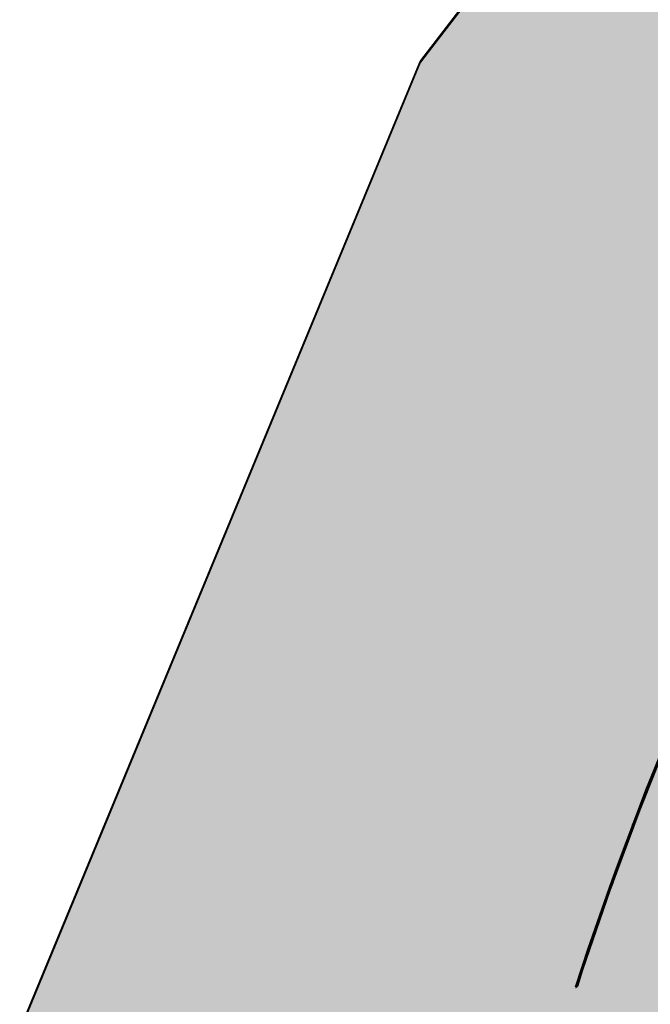
# Model space of a CAD drawing. Units: millimetres. Extents: x -56219 to -27600, y 4047 to 16687.
# Drawn here: x -31446 to -31428, y 5052 to 5081 of the extents above; entities that cross this region are included whole.
import ezdxf

# ---------------------------------------------------------------- set-up
doc = ezdxf.new("R2010")
doc.units = ezdxf.units.MM
doc.header["$MEASUREMENT"] = 0
doc.linetypes.add('Dot & Dashed', pattern=[6.702777624130251, 3.1749999999993, -1.763888888888499, 0, -1.763888735242451])
doc.linetypes.add('Long Dashed', pattern=[10.583333015441902, 6.34999990463257, -4.233333110809331])
doc.layers.add('PLAAN_KODUKLASS EM3.2_3_SA - SISUSTUS - ostumööbel', color=7, linetype='Continuous')
doc.layers.add('PLAAN_KODUKLASS EM3.2_3_SA - SISUSTUS - ostumööbel_Pen_No__87', color=7, linetype='Continuous', lineweight=9, true_color=0x8a8a8a)

msp = doc.modelspace()

# ---------------------------------------------------------------- hatches: boundary and pattern name
at = {"layer": 'PLAAN_KODUKLASS EM3.2_3_SA - SISUSTUS - ostumööbel', "linetype": 'Continuous', "lineweight": 0, "true_color": 0xffffff}
for points in [[(-31416.13355508333, 5103.284950865), (-31434.39516048345, 5079.456907242744), (-31433.95237348705, 5079.201611783561), (-31415.77193101492, 5102.923752680048)], [(-31416.13355508402, 5103.274477869667), (-31434.39516048415, 5079.446434247409), (-31433.95237348774, 5079.191138788226), (-31415.77193101561, 5102.913279684713)], [(-31416.10999294784, 5103.284950863448), (-31434.37159834797, 5079.456907241192), (-31433.92881135156, 5079.201611782009), (-31415.74836887943, 5102.923752678495)], [(-31416.10999294784, 5103.284950863448), (-31434.37159834797, 5079.456907241192), (-31433.92881135156, 5079.201611782009), (-31415.74836887943, 5102.923752678495)], [(-31416.10315208725, 5103.348952748203), (-31434.36475748738, 5079.520909125948), (-31433.92197049097, 5079.265613666764), (-31415.74152801884, 5102.987754563251)], [(-31416.10315208795, 5103.338479752872), (-31434.36475748807, 5079.510436130616), (-31433.92197049166, 5079.255140671432), (-31415.74152801953, 5102.977281567919)], [(-31416.10315208936, 5103.317533340607), (-31434.36475748949, 5079.489489718351), (-31433.92197049308, 5079.234194259168), (-31415.74152802095, 5102.956335155655)], [(-31416.10315209082, 5103.295424097778), (-31434.36475749095, 5079.467380475521), (-31433.92197049454, 5079.212085016337), (-31415.74152802241, 5102.934225912824)], [(-31416.07958995039, 5103.369898315726), (-31434.34119535052, 5079.541854693469), (-31433.89840835411, 5079.286559234286), (-31415.71796588198, 5103.008700130773)], [(-31416.07958995109, 5103.359425320394), (-31434.34119535122, 5079.531381698138), (-31433.89840835481, 5079.276086238954), (-31415.71796588268, 5102.99822713544)], [(-31416.07958995319, 5103.328006334395), (-31434.34119535332, 5079.499962712139), (-31433.89840835691, 5079.244667252956), (-31415.71796588478, 5102.966808149443)], [(-31416.07958995388, 5103.31753333906), (-31434.34119535401, 5079.489489716804), (-31433.8984083576, 5079.23419425762), (-31415.71796588547, 5102.956335154107)], [(-31416.0795899497, 5103.380371311059), (-31434.34119534983, 5079.552327688803), (-31433.89840835342, 5079.297032229619), (-31415.71796588129, 5103.019173126106)], [(-31416.0795899497, 5103.380371311059), (-31434.34119534983, 5079.552327688803), (-31433.89840835342, 5079.297032229619), (-31415.71796588129, 5103.019173126106)], [(-31415.77193101492, 5102.923752680048), (-31433.95237348705, 5079.201611783561), (-31432.65418769988, 5078.453123369662), (-31414.71170289232, 5101.864773184584)], [(-31415.77193101561, 5102.913279684713), (-31433.95237348774, 5079.191138788226), (-31432.65418770057, 5078.442650374329), (-31414.71170289302, 5101.85430018925)], [(-31415.74836887943, 5102.923752678495), (-31433.92881135156, 5079.201611782009), (-31432.6306255644, 5078.45312336811), (-31414.68814075684, 5101.864773183032)], [(-31415.74836887943, 5102.923752678495), (-31433.92881135156, 5079.201611782009), (-31432.6306255644, 5078.45312336811), (-31414.68814075684, 5101.864773183032)], [(-31415.74152801884, 5102.987754563251), (-31433.92197049097, 5079.265613666764), (-31432.62378470381, 5078.517125252865), (-31414.68129989625, 5101.928775067787)], [(-31415.74152801953, 5102.977281567919), (-31433.92197049166, 5079.255140671432), (-31432.6237847045, 5078.506652257534), (-31414.68129989694, 5101.918302072456)], [(-31415.74152802095, 5102.956335155655), (-31433.92197049308, 5079.234194259168), (-31432.62378470591, 5078.48570584527), (-31414.68129989836, 5101.897355660191)], [(-31415.74152802241, 5102.934225912824), (-31433.92197049454, 5079.212085016337), (-31432.62378470738, 5078.46359660244), (-31414.68129989982, 5101.875246417361)], [(-31415.71796588129, 5103.019173126106), (-31433.89840835342, 5079.297032229619), (-31432.60022256625, 5078.548543815721), (-31414.6577377587, 5101.960193630643)], [(-31415.71796588129, 5103.019173126106), (-31433.89840835342, 5079.297032229619), (-31432.60022256625, 5078.548543815721), (-31414.6577377587, 5101.960193630643)], [(-31415.71796588198, 5103.008700130773), (-31433.89840835411, 5079.286559234286), (-31432.60022256695, 5078.538070820387), (-31414.65773775939, 5101.94972063531)], [(-31415.71796588268, 5102.99822713544), (-31433.89840835481, 5079.276086238954), (-31432.60022256764, 5078.527597825056), (-31414.65773776008, 5101.939247639977)], [(-31415.71796588478, 5102.966808149443), (-31433.89840835691, 5079.244667252956), (-31432.60022256974, 5078.496178839057), (-31414.65773776219, 5101.907828653979)], [(-31415.71796588547, 5102.956335154107), (-31433.8984083576, 5079.23419425762), (-31432.60022257044, 5078.485705843722), (-31414.65773776288, 5101.897355658644)], [(-31414.71170289232, 5101.864773184584), (-31432.65418769988, 5078.453123369662), (-31430.58907233801, 5077.26245024952), (-31413.02512351001, 5100.180180081183)], [(-31414.71170289302, 5101.85430018925), (-31432.65418770057, 5078.442650374329), (-31430.5890723387, 5077.251977254185), (-31413.0251235107, 5100.169707085849)], [(-31414.68814075684, 5101.864773183032), (-31432.6306255644, 5078.45312336811), (-31430.56551020253, 5077.262450247968), (-31413.00156137453, 5100.180180079631)], [(-31414.68814075684, 5101.864773183032), (-31432.6306255644, 5078.45312336811), (-31430.56551020253, 5077.262450247968), (-31413.00156137453, 5100.180180079631)], [(-31414.68129989625, 5101.928775067787), (-31432.62378470381, 5078.517125252865), (-31430.55866934193, 5077.326452132724), (-31412.99472051394, 5100.244181964386)], [(-31414.68129989694, 5101.918302072456), (-31432.6237847045, 5078.506652257534), (-31430.55866934262, 5077.315979137391), (-31412.99472051463, 5100.233708969055)], [(-31414.68129989836, 5101.897355660191), (-31432.62378470591, 5078.48570584527), (-31430.55866934404, 5077.295032725127), (-31412.99472051604, 5100.21276255679)], [(-31414.68129989982, 5101.875246417361), (-31432.62378470738, 5078.46359660244), (-31430.5586693455, 5077.272923482296), (-31412.9947205175, 5100.19065331396)], [(-31414.6577377587, 5101.960193630643), (-31432.60022256625, 5078.548543815721), (-31430.53510720438, 5077.357870695579), (-31412.97115837639, 5100.275600527241)], [(-31414.6577377587, 5101.960193630643), (-31432.60022256625, 5078.548543815721), (-31430.53510720438, 5077.357870695579), (-31412.97115837639, 5100.275600527241)], [(-31414.65773775939, 5101.94972063531), (-31432.60022256695, 5078.538070820387), (-31430.53510720507, 5077.347397700245), (-31412.97115837708, 5100.265127531908)], [(-31414.65773776008, 5101.939247639977), (-31432.60022256764, 5078.527597825056), (-31430.53510720577, 5077.336924704912), (-31412.97115837777, 5100.254654536577)], [(-31414.65773776219, 5101.907828653979), (-31432.60022256974, 5078.496178839057), (-31430.53510720787, 5077.305505718915), (-31412.97115837987, 5100.223235550578)], [(-31414.65773776288, 5101.897355658644), (-31432.60022257044, 5078.485705843722), (-31430.53510720856, 5077.295032723579), (-31412.97115838057, 5100.212762555243)], [(-31430.58907233802, 5077.262450272618), (-31427.89776148711, 5075.710734828657), (-31410.82713059027, 5097.984775450923), (-31413.02512342513, 5100.180180081232)], [(-31430.58907233871, 5077.251977277286), (-31427.8977614878, 5075.700261833323), (-31410.82713059097, 5097.97430245559), (-31413.02512342583, 5100.169707085898)], [(-31430.56551020254, 5077.262450271068), (-31427.87419935163, 5075.710734827106), (-31410.80356845479, 5097.984775449371), (-31413.00156128965, 5100.18018007968)], [(-31430.56551020254, 5077.262450271068), (-31427.87419935163, 5075.710734827106), (-31410.80356845479, 5097.984775449371), (-31413.00156128965, 5100.18018007968)], [(-31430.55866934195, 5077.326452155823), (-31427.86735849104, 5075.774736711861), (-31410.7967275942, 5098.048777334126), (-31412.99472042906, 5100.244181964435)], [(-31430.55866934264, 5077.31597916049), (-31427.86735849173, 5075.764263716528), (-31410.79672759489, 5098.038304338796), (-31412.99472042976, 5100.233708969104)], [(-31430.55866934405, 5077.295032748227), (-31427.86735849314, 5075.743317304265), (-31410.7967275963, 5098.017357926532), (-31412.99472043117, 5100.212762556839)], [(-31430.55866934552, 5077.272923505396), (-31427.8673584946, 5075.721208061434), (-31410.79672759776, 5097.995248683701), (-31412.99472043263, 5100.190653314009)], [(-31430.5351072044, 5077.357870718679), (-31427.84379635348, 5075.806155274716), (-31410.77316545665, 5098.080195896982), (-31412.97115829151, 5100.275600527291)], [(-31430.5351072044, 5077.357870718679), (-31427.84379635348, 5075.806155274716), (-31410.77316545665, 5098.080195896982), (-31412.97115829151, 5100.275600527291)], [(-31430.53510720509, 5077.347397723344), (-31427.84379635417, 5075.795682279382), (-31410.77316545734, 5098.069722901649), (-31412.9711582922, 5100.265127531957)], [(-31430.53510720578, 5077.336924728012), (-31427.84379635487, 5075.785209284049), (-31410.77316545803, 5098.059249906317), (-31412.97115829289, 5100.254654536625)], [(-31430.53510720788, 5077.305505742015), (-31427.84379635697, 5075.753790298052), (-31410.77316546013, 5098.027830920319), (-31412.971158295, 5100.223235550628)], [(-31430.53510720858, 5077.29503274668), (-31427.84379635767, 5075.743317302717), (-31410.77316546083, 5098.017357924984), (-31412.97115829569, 5100.212762555292)], [(-31410.82713046566, 5097.984775605914), (-31427.89776160056, 5075.710734828588), (-31424.76366386671, 5073.903723948477), (-31408.2675133529, 5095.428172945694)], [(-31410.82713046635, 5097.974302610581), (-31427.89776160126, 5075.700261833254), (-31424.7636638674, 5073.893250953142), (-31408.26751335359, 5095.41769995036)], [(-31410.80356833018, 5097.984775604363), (-31427.87419946508, 5075.710734827037), (-31424.74010173123, 5073.903723946925), (-31408.24395121742, 5095.428172944143)], [(-31410.80356833018, 5097.984775604363), (-31427.87419946508, 5075.710734827037), (-31424.74010173123, 5073.903723946925), (-31408.24395121742, 5095.428172944143)], [(-31410.79672746959, 5098.048777489119), (-31427.86735860449, 5075.774736711792), (-31424.73326087064, 5073.967725831681), (-31408.23711035682, 5095.492174828898)], [(-31410.79672747028, 5098.038304493786), (-31427.86735860518, 5075.764263716459), (-31424.73326087133, 5073.957252836348), (-31408.23711035752, 5095.481701833565)], [(-31410.79672747169, 5098.017358081523), (-31427.86735860659, 5075.743317304195), (-31424.73326087274, 5073.936306424084), (-31408.23711035893, 5095.460755421302)], [(-31410.79672747316, 5097.995248838693), (-31427.86735860805, 5075.721208061365), (-31424.73326087421, 5073.914197181253), (-31408.23711036039, 5095.438646178471)], [(-31410.77316533203, 5098.080196051974), (-31427.84379646694, 5075.806155274648), (-31424.70969873309, 5073.999144394536), (-31408.21354821927, 5095.523593391753)], [(-31410.77316533203, 5098.080196051974), (-31427.84379646694, 5075.806155274648), (-31424.70969873309, 5073.999144394536), (-31408.21354821927, 5095.523593391753)], [(-31410.77316533273, 5098.06972305664), (-31427.84379646763, 5075.795682279313), (-31424.70969873378, 5073.988671399202), (-31408.21354821997, 5095.513120396419)], [(-31410.77316533342, 5098.059250061307), (-31427.84379646832, 5075.785209283982), (-31424.70969873447, 5073.978198403869), (-31408.21354822066, 5095.502647401088)], [(-31410.77316533552, 5098.027831075311), (-31427.84379647042, 5075.753790297984), (-31424.70969873657, 5073.946779417873), (-31408.21354822276, 5095.471228415089)], [(-31410.77316533622, 5098.017358079975), (-31427.84379647112, 5075.743317302648), (-31424.70969873727, 5073.936306422536), (-31408.21354822345, 5095.460755419755)], [(-31434.39516048345, 5079.456907242744), (-31445.86736527197, 5051.714333246364), (-31445.37359054962, 5051.582338476598), (-31433.95237348705, 5079.201611783561)], [(-31434.39516048415, 5079.446434247409), (-31445.86736527266, 5051.703860251029), (-31445.37359055032, 5051.571865481264), (-31433.95237348774, 5079.191138788226)], [(-31434.37159834797, 5079.456907241192), (-31445.84380313649, 5051.714333244812), (-31445.35002841414, 5051.582338475046), (-31433.92881135156, 5079.201611782009)], [(-31434.37159834797, 5079.456907241192), (-31445.84380313649, 5051.714333244812), (-31445.35002841414, 5051.582338475046), (-31433.92881135156, 5079.201611782009)], [(-31434.36475748738, 5079.520909125948), (-31445.83696227589, 5051.778335129567), (-31445.34318755355, 5051.646340359803), (-31433.92197049097, 5079.265613666764)], [(-31434.36475748807, 5079.510436130616), (-31445.83696227658, 5051.767862134235), (-31445.34318755424, 5051.63586736447), (-31433.92197049166, 5079.255140671432)], [(-31434.36475748949, 5079.489489718351), (-31445.836962278, 5051.746915721971), (-31445.34318755566, 5051.614920952206), (-31433.92197049308, 5079.234194259168)], [(-31434.36475749095, 5079.467380475521), (-31445.83696227946, 5051.72480647914), (-31445.34318755712, 5051.592811709375), (-31433.92197049454, 5079.212085016337)], [(-31434.34119534983, 5079.552327688803), (-31445.81340013834, 5051.809753692423), (-31445.319625416, 5051.677758922657), (-31433.89840835342, 5079.297032229619)], [(-31434.34119534983, 5079.552327688803), (-31445.81340013834, 5051.809753692423), (-31445.319625416, 5051.677758922657), (-31433.89840835342, 5079.297032229619)], [(-31434.34119535052, 5079.541854693469), (-31445.81340013904, 5051.799280697089), (-31445.31962541669, 5051.667285927324), (-31433.89840835411, 5079.286559234286)], [(-31434.34119535122, 5079.531381698138), (-31445.81340013973, 5051.788807701757), (-31445.31962541738, 5051.656812931991), (-31433.89840835481, 5079.276086238954)], [(-31434.34119535332, 5079.499962712139), (-31445.81340014183, 5051.75738871576), (-31445.31962541948, 5051.625393945993), (-31433.89840835691, 5079.244667252956)], [(-31434.34119535401, 5079.489489716804), (-31445.81340014252, 5051.746915720423), (-31445.31962542018, 5051.614920950658), (-31433.8984083576, 5079.23419425762)], [(-31433.95237348774, 5079.191138788226), (-31445.37359055032, 5051.571865481264), (-31443.92591631462, 5051.184876397403), (-31432.65418770057, 5078.442650374329)], [(-31433.95237348705, 5079.201611783561), (-31445.37359054962, 5051.582338476598), (-31443.92591631393, 5051.195349392737), (-31432.65418769988, 5078.453123369662)], [(-31433.92881135156, 5079.201611782009), (-31445.35002841414, 5051.582338475046), (-31443.90235417845, 5051.195349391185), (-31432.6306255644, 5078.45312336811)], [(-31433.92881135156, 5079.201611782009), (-31445.35002841414, 5051.582338475046), (-31443.90235417845, 5051.195349391185), (-31432.6306255644, 5078.45312336811)], [(-31433.92197049097, 5079.265613666764), (-31445.34318755355, 5051.646340359803), (-31443.89551331786, 5051.259351275941), (-31432.62378470381, 5078.517125252865)], [(-31433.92197049166, 5079.255140671432), (-31445.34318755424, 5051.63586736447), (-31443.89551331855, 5051.248878280609), (-31432.6237847045, 5078.506652257534)], [(-31433.92197049308, 5079.234194259168), (-31445.34318755566, 5051.614920952206), (-31443.89551331996, 5051.227931868345), (-31432.62378470591, 5078.48570584527)], [(-31433.92197049454, 5079.212085016337), (-31445.34318755712, 5051.592811709375), (-31443.89551332143, 5051.205822625514), (-31432.62378470738, 5078.46359660244)], [(-31433.89840835342, 5079.297032229619), (-31445.319625416, 5051.677758922657), (-31443.8719511803, 5051.290769838795), (-31432.60022256625, 5078.548543815721)], [(-31433.89840835342, 5079.297032229619), (-31445.319625416, 5051.677758922657), (-31443.8719511803, 5051.290769838795), (-31432.60022256625, 5078.548543815721)], [(-31433.89840835411, 5079.286559234286), (-31445.31962541669, 5051.667285927324), (-31443.871951181, 5051.280296843463), (-31432.60022256695, 5078.538070820387)], [(-31433.89840835481, 5079.276086238954), (-31445.31962541738, 5051.656812931991), (-31443.87195118169, 5051.26982384813), (-31432.60022256764, 5078.527597825056)], [(-31433.89840835691, 5079.244667252956), (-31445.31962541948, 5051.625393945993), (-31443.87195118379, 5051.238404862132), (-31432.60022256974, 5078.496178839057)], [(-31433.8984083576, 5079.23419425762), (-31445.31962542018, 5051.614920950658), (-31443.87195118449, 5051.227931866797), (-31432.60022257044, 5078.485705843722)], [(-31432.65418769988, 5078.453123369662), (-31443.92591631393, 5051.195349392737), (-31441.62299917164, 5050.57973866131), (-31430.58907233801, 5077.26245024952)], [(-31432.65418770057, 5078.442650374329), (-31443.92591631462, 5051.184876397403), (-31441.62299917233, 5050.569265665976), (-31430.5890723387, 5077.251977254185)], [(-31432.6306255644, 5078.45312336811), (-31443.90235417845, 5051.195349391185), (-31441.59943703616, 5050.579738659759), (-31430.56551020253, 5077.262450247968)], [(-31432.6306255644, 5078.45312336811), (-31443.90235417845, 5051.195349391185), (-31441.59943703616, 5050.579738659759), (-31430.56551020253, 5077.262450247968)], [(-31432.62378470381, 5078.517125252865), (-31443.89551331786, 5051.259351275941), (-31441.59259617557, 5050.643740544514), (-31430.55866934193, 5077.326452132724)], [(-31432.6237847045, 5078.506652257534), (-31443.89551331855, 5051.248878280609), (-31441.59259617626, 5050.633267549181), (-31430.55866934262, 5077.315979137391)], [(-31432.62378470591, 5078.48570584527), (-31443.89551331996, 5051.227931868345), (-31441.59259617767, 5050.612321136918), (-31430.55866934404, 5077.295032725127)], [(-31432.62378470738, 5078.46359660244), (-31443.89551332143, 5051.205822625514), (-31441.59259617914, 5050.590211894088), (-31430.5586693455, 5077.272923482296)], [(-31432.60022256625, 5078.548543815721), (-31443.8719511803, 5051.290769838795), (-31441.56903403802, 5050.675159107369), (-31430.53510720438, 5077.357870695579)], [(-31432.60022256625, 5078.548543815721), (-31443.8719511803, 5051.290769838795), (-31441.56903403802, 5050.675159107369), (-31430.53510720438, 5077.357870695579)], [(-31432.60022256695, 5078.538070820387), (-31443.871951181, 5051.280296843463), (-31441.56903403871, 5050.664686112035), (-31430.53510720507, 5077.347397700245)], [(-31432.60022256764, 5078.527597825056), (-31443.87195118169, 5051.26982384813), (-31441.5690340394, 5050.654213116703), (-31430.53510720577, 5077.336924704912)], [(-31432.60022256974, 5078.496178839057), (-31443.87195118379, 5051.238404862132), (-31441.5690340415, 5050.622794130705), (-31430.53510720787, 5077.305505718915)], [(-31432.60022257044, 5078.485705843722), (-31443.87195118449, 5051.227931866797), (-31441.5690340422, 5050.61232113537), (-31430.53510720856, 5077.295032723579)], [(-31441.62299917173, 5050.579738829281), (-31438.62177930043, 5049.777459136214), (-31427.89776145037, 5075.710734799548), (-31430.58907222719, 5077.262450249586)], [(-31441.62299917243, 5050.569265833949), (-31438.62177930112, 5049.76698614088), (-31427.89776145106, 5075.700261804215), (-31430.58907222789, 5077.251977254253)], [(-31441.59943703625, 5050.579738827729), (-31438.59821716495, 5049.777459134662), (-31427.87419931489, 5075.710734797996), (-31430.56551009171, 5077.262450248035)], [(-31441.59943703625, 5050.579738827729), (-31438.59821716495, 5049.777459134662), (-31427.87419931489, 5075.710734797996), (-31430.56551009171, 5077.262450248035)], [(-31441.59259617566, 5050.643740712485), (-31438.59137630436, 5049.841461019418), (-31427.86735845429, 5075.774736682752), (-31430.55866923112, 5077.326452132791)], [(-31441.59259617635, 5050.633267717152), (-31438.59137630505, 5049.830988024086), (-31427.86735845499, 5075.76426368742), (-31430.55866923181, 5077.315979137458)], [(-31441.59259617777, 5050.612321304889), (-31438.59137630647, 5049.810041611821), (-31427.8673584564, 5075.743317275155), (-31430.55866923322, 5077.295032725195)], [(-31441.59259617923, 5050.590212062059), (-31438.59137630793, 5049.787932368991), (-31427.86735845786, 5075.721208032326), (-31430.55866923468, 5077.272923482364)], [(-31441.56903403811, 5050.67515927534), (-31438.56781416681, 5049.872879582273), (-31427.84379631674, 5075.806155245607), (-31430.53510709356, 5077.357870695645)], [(-31441.56903403811, 5050.67515927534), (-31438.56781416681, 5049.872879582273), (-31427.84379631674, 5075.806155245607), (-31430.53510709356, 5077.357870695645)], [(-31441.5690340388, 5050.664686280006), (-31438.5678141675, 5049.862406586939), (-31427.84379631743, 5075.795682250274), (-31430.53510709426, 5077.347397700312)], [(-31441.56903403949, 5050.654213284675), (-31438.56781416819, 5049.851933591608), (-31427.84379631813, 5075.785209254942), (-31430.53510709495, 5077.33692470498)], [(-31441.5690340416, 5050.622794298677), (-31438.5678141703, 5049.82051460561), (-31427.84379632023, 5075.753790268944), (-31430.53510709705, 5077.305505718983)], [(-31441.56903404229, 5050.612321303342), (-31438.56781417099, 5049.810041610274), (-31427.84379632092, 5075.743317273608), (-31430.53510709775, 5077.295032723647)], [(-31427.86735860449, 5075.774736711792), (-31438.59137612418, 5049.841461019523), (-31435.09638135046, 5048.907186724769), (-31424.73326087064, 5073.967725831681)], [(-31427.86735860518, 5075.764263716459), (-31438.59137612487, 5049.83098802419), (-31435.09638135115, 5048.896713729438), (-31424.73326087133, 5073.957252836348)], [(-31427.86735860659, 5075.743317304195), (-31438.59137612629, 5049.810041611927), (-31435.09638135256, 5048.875767317173), (-31424.73326087274, 5073.936306424084)], [(-31427.84379646694, 5075.806155274648), (-31438.56781398663, 5049.872879582378), (-31435.07281921291, 5048.938605287625), (-31424.70969873309, 5073.999144394536)], [(-31427.84379646694, 5075.806155274648), (-31438.56781398663, 5049.872879582378), (-31435.07281921291, 5048.938605287625), (-31424.70969873309, 5073.999144394536)], [(-31427.84379646763, 5075.795682279313), (-31438.56781398732, 5049.862406587044), (-31435.0728192136, 5048.928132292291), (-31424.70969873378, 5073.988671399202)], [(-31427.84379646832, 5075.785209283982), (-31438.56781398801, 5049.851933591714), (-31435.07281921429, 5048.91765929696), (-31424.70969873447, 5073.978198403869)], [(-31427.84379647042, 5075.753790297984), (-31438.56781399011, 5049.820514605715), (-31435.0728192164, 5048.886240310962), (-31424.70969873657, 5073.946779417873)], [(-31427.84379647112, 5075.743317302648), (-31438.56781399081, 5049.81004161038), (-31435.07281921709, 5048.875767315627), (-31424.70969873727, 5073.936306422536)], [(-31427.89776160056, 5075.710734828588), (-31438.62177912025, 5049.77745913632), (-31435.12678434653, 5048.843184841567), (-31424.76366386671, 5073.903723948477)], [(-31427.89776160126, 5075.700261833254), (-31438.62177912095, 5049.766986140985), (-31435.12678434722, 5048.832711846232), (-31424.7636638674, 5073.893250953142)], [(-31427.87419946508, 5075.710734827037), (-31438.59821698477, 5049.777459134767), (-31435.10322221105, 5048.843184840014), (-31424.74010173123, 5073.903723946925)], [(-31427.87419946508, 5075.710734827037), (-31438.59821698477, 5049.777459134767), (-31435.10322221105, 5048.843184840014), (-31424.74010173123, 5073.903723946925)], [(-31427.86735860805, 5075.721208061365), (-31438.59137612775, 5049.787932369096), (-31435.09638135403, 5048.853658074343), (-31424.73326087421, 5073.914197181253)], [(-31424.76366386671, 5073.903723948477), (-31435.12678434653, 5048.843184841567), (-31431.37619296855, 5047.840585026277), (-31421.40036271767, 5071.964562414436)], [(-31424.7636638674, 5073.893250953142), (-31435.12678434722, 5048.832711846232), (-31431.37619296924, 5047.830112030944), (-31421.40036271836, 5071.954089419101)], [(-31424.74010173123, 5073.903723946925), (-31435.10322221105, 5048.843184840014), (-31431.35263083307, 5047.840585024725), (-31421.37680058219, 5071.964562412883)], [(-31424.74010173123, 5073.903723946925), (-31435.10322221105, 5048.843184840014), (-31431.35263083307, 5047.840585024725), (-31421.37680058219, 5071.964562412883)], [(-31424.73326087064, 5073.967725831681), (-31435.09638135046, 5048.907186724769), (-31431.34578997247, 5047.904586909481), (-31421.3699597216, 5072.028564297639)], [(-31424.73326087133, 5073.957252836348), (-31435.09638135115, 5048.896713729438), (-31431.34578997317, 5047.89411391415), (-31421.36995972229, 5072.018091302307)], [(-31424.73326087274, 5073.936306424084), (-31435.09638135256, 5048.875767317173), (-31431.34578997458, 5047.873167501886), (-31421.3699597237, 5071.997144890043)], [(-31424.73326087421, 5073.914197181253), (-31435.09638135403, 5048.853658074343), (-31431.34578997604, 5047.851058259055), (-31421.36995972517, 5071.975035647212)], [(-31424.70969873309, 5073.999144394536), (-31435.07281921291, 5048.938605287625), (-31431.32222783492, 5047.936005472337), (-31421.34639758405, 5072.059982860495)], [(-31424.70969873309, 5073.999144394536), (-31435.07281921291, 5048.938605287625), (-31431.32222783492, 5047.936005472337), (-31421.34639758405, 5072.059982860495)], [(-31424.70969873378, 5073.988671399202), (-31435.0728192136, 5048.928132292291), (-31431.32222783562, 5047.925532477004), (-31421.34639758474, 5072.049509865161)], [(-31424.70969873447, 5073.978198403869), (-31435.07281921429, 5048.91765929696), (-31431.32222783631, 5047.915059481671), (-31421.34639758543, 5072.039036869828)], [(-31424.70969873657, 5073.946779417873), (-31435.0728192164, 5048.886240310962), (-31431.32222783841, 5047.883640495673), (-31421.34639758753, 5072.007617883831)], [(-31424.70969873727, 5073.936306422536), (-31435.07281921709, 5048.875767315627), (-31431.3222278391, 5047.873167500338), (-31421.34639758823, 5071.997144888495)], [(-31421.34639758405, 5072.059982860495), (-31431.32222783492, 5047.936005472337), (-31427.57163645693, 5046.933405657046), (-31417.983096435, 5070.120821326451)], [(-31421.34639758405, 5072.059982860495), (-31431.32222783492, 5047.936005472337), (-31427.57163645693, 5046.933405657046), (-31417.983096435, 5070.120821326451)], [(-31421.40036271767, 5071.964562414436), (-31431.37619296855, 5047.840585026277), (-31427.62560159056, 5046.837985210987), (-31418.03706156863, 5070.025400880391)], [(-31421.40036271836, 5071.954089419101), (-31431.37619296924, 5047.830112030944), (-31427.62560159125, 5046.827512215653), (-31418.03706156932, 5070.014927885058)], [(-31421.37680058219, 5071.964562412883), (-31431.35263083307, 5047.840585024725), (-31427.60203945508, 5046.837985209435), (-31418.01349943315, 5070.02540087884)], [(-31421.37680058219, 5071.964562412883), (-31431.35263083307, 5047.840585024725), (-31427.60203945508, 5046.837985209435), (-31418.01349943315, 5070.02540087884)], [(-31421.3699597216, 5072.028564297639), (-31431.34578997247, 5047.904586909481), (-31427.59519859448, 5046.90198709419), (-31418.00665857255, 5070.089402763595)], [(-31421.36995972229, 5072.018091302307), (-31431.34578997317, 5047.89411391415), (-31427.59519859518, 5046.891514098858), (-31418.00665857325, 5070.078929768262)], [(-31421.3699597237, 5071.997144890043), (-31431.34578997458, 5047.873167501886), (-31427.59519859659, 5046.870567686594), (-31418.00665857466, 5070.057983356)], [(-31421.36995972517, 5071.975035647212), (-31431.34578997604, 5047.851058259055), (-31427.59519859805, 5046.848458443764), (-31418.00665857612, 5070.035874113169)], [(-31421.34639758474, 5072.049509865161), (-31431.32222783562, 5047.925532477004), (-31427.57163645763, 5046.922932661711), (-31417.9830964357, 5070.110348331117)], [(-31421.34639758543, 5072.039036869828), (-31431.32222783631, 5047.915059481671), (-31427.57163645832, 5046.912459666381), (-31417.98309643639, 5070.099875335784)], [(-31421.34639758753, 5072.007617883831), (-31431.32222783841, 5047.883640495673), (-31427.57163646042, 5046.881040680382), (-31417.98309643849, 5070.068456349787)], [(-31421.34639758823, 5071.997144888495), (-31431.3222278391, 5047.873167500338), (-31427.57163646112, 5046.870567685048), (-31417.98309643918, 5070.057983354452)]]:
    msp.add_hatch(color=7, dxfattribs=at).paths.add_polyline_path(points)

# ---------------------------------------------------------------- linework, layer by layer
at = {"layer": 'PLAAN_KODUKLASS EM3.2_3_SA - SISUSTUS - ostumööbel_Pen_No__87', "color": 252, "linetype": 'Continuous', "lineweight": 9, "true_color": 0x8a8a8a}
for p, q in [((-31434.39515558393, 5079.45693935967), (-31416.13353126387, 5103.284941819731)), ((-31434.39515558393, 5079.446486658639), (-31416.13353126387, 5103.274489118699)), ((-31434.37160552257, 5079.45693935967), (-31416.10998120251, 5103.284941819731)), ((-31434.37160552257, 5079.45693935967), (-31416.10998120251, 5103.284941819731)), ((-31434.36480497009, 5079.520914927432), (-31416.10318065003, 5103.348917387495)), ((-31434.36480497009, 5079.510462226401), (-31416.10305471387, 5103.338464686462)), ((-31434.36480497009, 5079.489556824336), (-31416.10318065003, 5103.317559284398)), ((-31434.36480497009, 5079.467392060702), (-31416.10305471387, 5103.295394520764)), ((-31434.34125490873, 5079.552273030529), (-31416.07963058867, 5103.380401426748)), ((-31434.34125490873, 5079.552273030529), (-31416.07963058867, 5103.380401426748)), ((-31434.34125490873, 5079.541820329498), (-31416.07963058867, 5103.369948725716)), ((-31434.34125490873, 5079.499883589211), (-31416.07950465251, 5103.32801198543)), ((-31434.34125490873, 5079.489430888179), (-31416.07950465251, 5103.317559284398)), ((-31434.34112897257, 5079.531367628466), (-31416.07963058867, 5103.359370088527)), ((-31445.86743574324, 5051.703884693967), (-31434.39515558393, 5079.446486658639)), ((-31445.86730980708, 5051.714337394999), (-31434.39515558393, 5079.45693935967)), ((-31445.84375974572, 5051.714337394999), (-31434.37160552257, 5079.45693935967)), ((-31445.84375974572, 5051.714337394999), (-31434.37160552257, 5079.45693935967)), ((-31445.83695919324, 5051.778312962762), (-31434.36480497009, 5079.520914927432)), ((-31445.83695919324, 5051.76786026173), (-31434.36480497009, 5079.510462226401)), ((-31445.83695919324, 5051.746828923509), (-31434.36480497009, 5079.489556824336)), ((-31445.83695919324, 5051.724790096032), (-31434.36480497009, 5079.467392060702)), ((-31445.81340913188, 5051.809671065859), (-31434.34125490873, 5079.552273030529)), ((-31445.81340913188, 5051.809671065859), (-31434.34125490873, 5079.552273030529)), ((-31445.81340913188, 5051.799218364826), (-31434.34125490873, 5079.541820329498)), ((-31445.81340913188, 5051.788765663794), (-31434.34112897257, 5079.531367628466)), ((-31445.81340913188, 5051.757407560698), (-31434.34125490873, 5079.499883589211)), ((-31445.81340913188, 5051.746954859665), (-31434.34125490873, 5079.489430888179))]:
    msp.add_line(p, q, dxfattribs=at)
at = {"layer": 'PLAAN_KODUKLASS EM3.2_3_SA - SISUSTUS - ostumööbel_Pen_No__87', "color": 252, "linetype": 'Long Dashed', "lineweight": 9, "true_color": 0x8a8a8a}
for centre, radius, start, end in [((-31334.76837761242, 5022.015596892376), 100.0000000000004, 90.03375839894558, 180.0337583989446), ((-31334.76837761242, 5022.015596892376), 100.0000000000004, 90.03375839894558, 180.0337583989446), ((-31334.76837761311, 5022.005123897044), 100.0000000000008, 90.03375839894538, 180.0337583989454), ((-31334.76837761311, 5022.005123897044), 100.0000000000008, 90.03375839894538, 180.0337583989454), ((-31334.74481547694, 5022.015596890825), 100.0000000000004, 90.03375839894558, 180.0337583989446), ((-31334.74481547694, 5022.015596890825), 100.0000000000004, 90.03375839894558, 180.0337583989446), ((-31334.74481547694, 5022.015596890825), 100.0000000000004, 90.03375839894558, 180.0337583989446), ((-31334.74481547694, 5022.015596890825), 100.0000000000004, 90.03375839894558, 180.0337583989446), ((-31334.73797461634, 5022.079598775581), 100.0000000000008, 90.03375839894538, 180.0337583989454), ((-31334.73797461634, 5022.079598775581), 100.0000000000008, 90.03375839894538, 180.0337583989454), ((-31334.73797461704, 5022.069125780249), 100.0000000000008, 90.03375839894538, 180.0337583989454), ((-31334.73797461704, 5022.069125780249), 100.0000000000008, 90.03375839894538, 180.0337583989454), ((-31334.73797461845, 5022.048179367984), 100.0000000000004, 90.03375839894558, 180.0337583989446), ((-31334.73797461845, 5022.048179367984), 100.0000000000004, 90.03375839894558, 180.0337583989446), ((-31334.73797461991, 5022.026070125155), 100.0000000000008, 90.03375839894538, 180.0337583989454), ((-31334.73797461991, 5022.026070125155), 100.0000000000008, 90.03375839894538, 180.0337583989454), ((-31334.71441247879, 5022.111017338435), 100.0000000000004, 90.03375839894558, 180.0337583989446), ((-31334.71441247879, 5022.111017338435), 100.0000000000004, 90.03375839894558, 180.0337583989446), ((-31334.71441247879, 5022.111017338435), 100.0000000000004, 90.03375839894558, 180.0337583989446), ((-31334.71441247879, 5022.111017338435), 100.0000000000004, 90.03375839894558, 180.0337583989446), ((-31334.71441247949, 5022.100544343103), 100.0000000000008, 90.03375839894538, 180.0337583989454), ((-31334.71441247949, 5022.100544343103), 100.0000000000008, 90.03375839894538, 180.0337583989454), ((-31334.71441248018, 5022.09007134777), 100.0000000000008, 90.03375839894538, 180.0337583989454), ((-31334.71441248018, 5022.09007134777), 100.0000000000008, 90.03375839894538, 180.0337583989454), ((-31334.71441248228, 5022.058652361773), 100.0000000000008, 90.03375839894538, 180.0337583989454), ((-31334.71441248228, 5022.058652361773), 100.0000000000008, 90.03375839894538, 180.0337583989454), ((-31334.71441248298, 5022.048179366438), 100.0000000000008, 90.03375839894538, 180.0337583989454), ((-31334.71441248298, 5022.048179366438), 100.0000000000008, 90.03375839894538, 180.0337583989454)]:
    msp.add_arc(centre, radius, start, end, dxfattribs=at)
at = {"layer": 'PLAAN_KODUKLASS EM3.2_3_SA - SISUSTUS - ostumööbel_Pen_No__87', "color": 252, "linetype": 'Dot & Dashed', "lineweight": 9, "true_color": 0x8a8a8a}
for centre, radius, start, end in [((-31334.76837761242, 5022.015596892376), 100.0000000000004, 90.03375839894558, 180.0337583989446), ((-31334.76837761311, 5022.005123897044), 100.0000000000008, 90.03375839894538, 180.0337583989454), ((-31334.74481547694, 5022.015596890825), 100.0000000000004, 90.03375839894558, 180.0337583989446), ((-31334.74481547694, 5022.015596890825), 100.0000000000004, 90.03375839894558, 180.0337583989446), ((-31334.73797461634, 5022.079598775581), 100.0000000000008, 90.03375839894538, 180.0337583989454), ((-31334.73797461704, 5022.069125780249), 100.0000000000008, 90.03375839894538, 180.0337583989454), ((-31334.73797461845, 5022.048179367984), 100.0000000000004, 90.03375839894558, 180.0337583989446), ((-31334.73797461991, 5022.026070125155), 100.0000000000008, 90.03375839894538, 180.0337583989454), ((-31334.71441247879, 5022.111017338435), 100.0000000000004, 90.03375839894558, 180.0337583989446), ((-31334.71441247879, 5022.111017338435), 100.0000000000004, 90.03375839894558, 180.0337583989446), ((-31334.71441247949, 5022.100544343103), 100.0000000000008, 90.03375839894538, 180.0337583989454), ((-31334.71441248018, 5022.09007134777), 100.0000000000008, 90.03375839894538, 180.0337583989454), ((-31334.71441248228, 5022.058652361773), 100.0000000000008, 90.03375839894538, 180.0337583989454), ((-31334.71441248298, 5022.048179366438), 100.0000000000008, 90.03375839894538, 180.0337583989454)]:
    msp.add_arc(centre, radius, start, end, dxfattribs=at)

doc.saveas('drawing.dxf')
